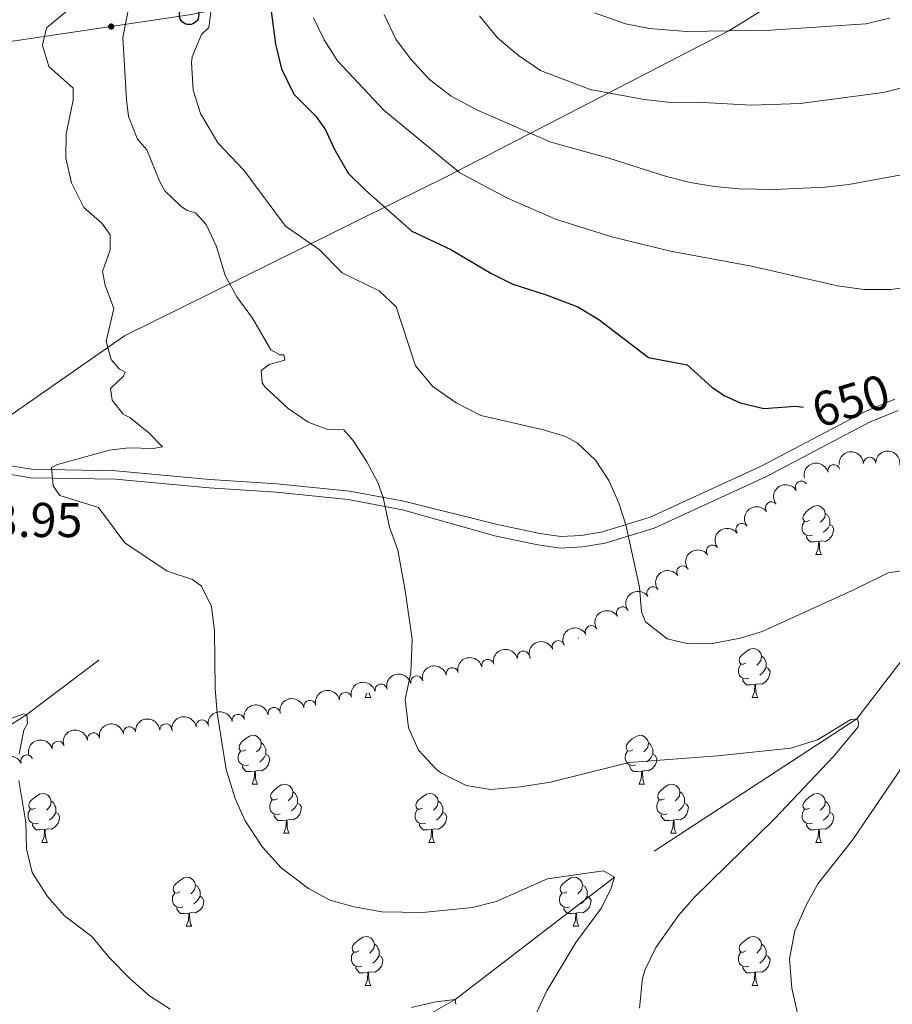
# Model space of a CAD drawing. Units: metres. Extents: x 644292 to 648809, y 725124 to 728188.
# Drawn here: x 646258 to 646437, y 727448 to 727650 of the extents above; entities that cross this region are included whole.
import ezdxf
from ezdxf.enums import TextEntityAlignment as Align

# ---------------------------------------------------------------- set-up
doc = ezdxf.new("R2010")
doc.units = ezdxf.units.M
doc.header["$MEASUREMENT"] = 0
doc.linetypes.add('DGN Style 3', pattern=[69.40065351926606, 49.57189537090432, -19.82875814836173])
for name, color, linetype, lineweight in [('Carátula', 7, 'Continuous', 5), ('Elementos auxiliares', 7, 'Continuous', 5), ('Entidades rústicas y varios', 7, 'Continuous', 5), ('Hidrografía', 7, 'Continuous', 5), ('Líneas de conducción', 7, 'Continuous', 5), ('Otros límites administrativos', 7, 'Continuous', 5), ('Relieve y altimetría', 7, 'Continuous', 5), ('Textos de rotulación', 7, 'Continuous', 5), ('Viales y ferrocarril', 7, 'Continuous', 5)]:
    doc.layers.add(name, color=color, linetype=linetype, lineweight=lineweight)
doc.styles.add('Style-arial', font='arial.shx', dxfattribs={"bigfont": 'arialbig.shx'})
doc.styles.add('Style-Helvetica-Narrow-Oblique', font='txt')

# ---------------------------------------------------------------- blocks, each defined once
blk = doc.blocks.new('5PTT')
at = {"layer": 'Líneas de conducción', "color": 250, "linetype": 'Continuous', "lineweight": 25}
blk.add_circle((0.0002382681705057621, 0.0004306400660425425), 1.995000006667076, dxfattribs=at)

msp = doc.modelspace()

# ---------------------------------------------------------------- hatches: boundary and pattern name
at = {"layer": 'Líneas de conducción', "linetype": 'Continuous', "lineweight": 5, "extrusion": (0, 0, -1)}
h = msp.add_hatch(color=250, dxfattribs=at)
edge = h.paths.add_edge_path()
edge.add_arc((-646276.5291950519, 727648.3236939872), 0.6403124239601227, 187.6645493469267, 547.6645493469268)

# ---------------------------------------------------------------- linework, layer by layer
at = {"layer": 'Carátula', "color": 7, "linetype": 'Continuous', "lineweight": 5}
msp.add_3dface([(644355.25, 725123.8), (648809.25, 725218.3600000001), (648746.2, 728187.71), (644292.21, 728093.1499999999)], dxfattribs=at)
at = {"layer": 'Elementos auxiliares', "color": 250, "linetype": 'Continuous', "lineweight": 5}
msp.add_3dface([(645224.02, 725536.1699999999), (645175.5, 727849.46), (648589.0800000001, 727922), (648638.73, 725608.6699999999)], dxfattribs=at)
at = {"layer": 'Entidades rústicas y varios', "color": 92, "linetype": 'Continuous', "lineweight": 5}
for p, q in [((646420.98, 727540.1300000001), (646422.1100000001, 727540.1300000001)), ((646372.22, 727522.98), (646372.3600000001, 727522.98)), ((646372.3300000001, 727523.03), (646372.3600000001, 727522.98)), ((646328.6000000001, 727510.8400000001), (646328.9199999999, 727511.7)), ((646328.6000000001, 727510.8400000001), (646329.72, 727510.8400000001)), ((646407.9199999999, 727510.8400000001), (646409.05, 727510.8400000001)), ((646305.4099999999, 727493.0800000001), (646306.53, 727493.0800000001)), ((646384.73, 727493.0800000001), (646385.8600000001, 727493.0800000001)), ((646311.8800000001, 727483.04), (646313.01, 727483.04)), ((646391.21, 727483.04), (646392.3300000001, 727483.04)), ((646262.3300000001, 727481.1400000001), (646263.45, 727481.1400000001)), ((646341.6499999999, 727481.1400000001), (646342.78, 727481.1400000001)), ((646420.98, 727481.1400000001), (646422.1100000001, 727481.1400000001)), ((646291.9099999999, 727463.98), (646293.03, 727463.98)), ((646371.23, 727463.98), (646372.3600000001, 727463.98)), ((646328.6000000001, 727451.8400000001), (646329.72, 727451.8400000001)), ((646407.9199999999, 727451.8400000001), (646409.05, 727451.8400000001))]:
    msp.add_line(p, q, dxfattribs=at)
at = {"layer": 'Entidades rústicas y varios', "color": 92, "linetype": 'Continuous', "lineweight": 5, "flags": 128}
for points in [[(646419.6799999999, 727547.19), (646419.1499999999, 727546.9199999999), (646418.6200000001, 727546.98), (646418.3600000001, 727547.3500000001), (646418.3, 727547.77), (646418.46, 727548.29), (646418.94, 727548.8900000001), (646419.5800000001, 727549.4199999999), (646420.48, 727550), (646421.22, 727550.1599999999), (646421.6499999999, 727550.1100000001), (646422.1799999999, 727549.79), (646422.71, 727549.21), (646422.8700000001, 727548.5700000001), (646422.76, 727547.72), (646422.3300000001, 727547.19), (646421.9099999999, 727546.76)], [(646422.8700000001, 727548.5700000001), (646423.3400000001, 727548.25), (646423.6599999999, 727547.6100000001), (646423.8200000001, 727547.29), (646423.8200000001, 727546.71), (646423.8200000001, 727546.29), (646423.45, 727545.6000000001), (646423.03, 727545.1200000001), (646422.55, 727544.7)], [(646420.27, 727544.1100000001), (646419.8400000001, 727543.95), (646419.26, 727544.01), (646418.78, 727544.22), (646418.3600000001, 727544.6400000001), (646418.1399999999, 727545.23), (646418.1399999999, 727545.6499999999), (646418.2, 727546.23), (646418.6200000001, 727546.9199999999)], [(646423.8200000001, 727546.29), (646424.27, 727546.04), (646424.6200000001, 727545.4199999999), (646424.51, 727544.7), (646424.3, 727544.06), (646423.71, 727543.3200000001), (646422.9199999999, 727542.8400000001), (646422.0700000001, 727542.94), (646421.6399999999, 727542.81)], [(646421.53, 727542.81), (646420.6399999999, 727542.73), (646419.79, 727542.73), (646419.3700000001, 727543.1599999999), (646419.05, 727543.6300000001), (646419.05, 727543.95)], [(646420.98, 727540.1300000001), (646421.4199999999, 727541.29), (646421.53, 727542.81), (646421.6399999999, 727542.81), (646421.6699999999, 727542.23), (646421.71, 727541.54), (646421.78, 727540.9299999999), (646421.8899999999, 727540.53), (646422.1100000001, 727540.1300000001)], [(646406.6200000001, 727517.8999999999), (646406.0900000001, 727517.6400000001), (646405.56, 727517.7), (646405.3, 727518.06), (646405.24, 727518.49), (646405.3999999999, 727519.01), (646405.8800000001, 727519.6000000001), (646406.52, 727520.1400000001), (646407.4199999999, 727520.72), (646408.1599999999, 727520.8800000001), (646408.5900000001, 727520.8200000001), (646409.1200000001, 727520.51), (646409.6499999999, 727519.9199999999), (646409.81, 727519.28), (646409.7, 727518.44), (646409.27, 727517.8999999999), (646408.8500000001, 727517.48)], [(646409.81, 727519.28), (646410.28, 727518.97), (646410.6000000001, 727518.3300000001), (646410.76, 727518.01), (646410.76, 727517.4299999999), (646410.76, 727517), (646410.3899999999, 727516.3200000001), (646409.97, 727515.8400000001), (646409.49, 727515.4199999999)], [(646407.21, 727514.8200000001), (646406.78, 727514.6599999999), (646406.2, 727514.72), (646405.72, 727514.94), (646405.3, 727515.3600000001), (646405.0800000001, 727515.94), (646405.0800000001, 727516.3600000001), (646405.1399999999, 727516.95), (646405.56, 727517.6400000001)], [(646410.76, 727517), (646411.21, 727516.76), (646411.56, 727516.1400000001), (646411.45, 727515.4199999999), (646411.24, 727514.78), (646410.6499999999, 727514.04), (646409.8600000001, 727513.56), (646409.01, 727513.6599999999), (646408.5800000001, 727513.53)], [(646408.47, 727513.53), (646407.5800000001, 727513.44), (646406.73, 727513.44), (646406.31, 727513.8800000001), (646405.99, 727514.3500000001), (646405.99, 727514.6599999999)], [(646407.9199999999, 727510.8400000001), (646408.3600000001, 727512), (646408.47, 727513.53), (646408.5800000001, 727513.53), (646408.6100000001, 727512.94), (646408.6499999999, 727512.26), (646408.72, 727511.6400000001), (646408.8300000001, 727511.24), (646409.05, 727510.8400000001)], [(646329.3700000001, 727511.8), (646329.3899999999, 727511.6400000001), (646329.51, 727511.24), (646329.72, 727510.8400000001)], [(646304.1100000001, 727500.1400000001), (646303.5800000001, 727499.8700000001), (646303.05, 727499.9299999999), (646302.78, 727500.3), (646302.73, 727500.72), (646302.8899999999, 727501.24), (646303.3700000001, 727501.8400000001), (646304, 727502.3700000001), (646304.8999999999, 727502.95), (646305.6499999999, 727503.1100000001), (646306.0700000001, 727503.06), (646306.6000000001, 727502.74), (646307.1300000001, 727502.1599999999), (646307.29, 727501.52), (646307.1799999999, 727500.6699999999), (646306.76, 727500.1400000001), (646306.3400000001, 727499.71)], [(646383.4299999999, 727500.1400000001), (646382.9099999999, 727499.8700000001), (646382.3700000001, 727499.9299999999), (646382.1100000001, 727500.3), (646382.05, 727500.72), (646382.21, 727501.24), (646382.69, 727501.8400000001), (646383.3300000001, 727502.3700000001), (646384.23, 727502.95), (646384.97, 727503.1100000001), (646385.3999999999, 727503.06), (646385.9299999999, 727502.74), (646386.46, 727502.1599999999), (646386.6200000001, 727501.52), (646386.51, 727500.6699999999), (646386.0900000001, 727500.1400000001), (646385.6699999999, 727499.71)], [(646304.69, 727497.06), (646304.27, 727496.8999999999), (646303.6799999999, 727496.96), (646303.21, 727497.1699999999), (646302.78, 727497.5900000001), (646302.5700000001, 727498.1799999999), (646302.5700000001, 727498.6000000001), (646302.6200000001, 727499.1799999999), (646303.05, 727499.8700000001)], [(646307.29, 727501.52), (646307.77, 727501.2), (646308.0800000001, 727500.56), (646308.24, 727500.24), (646308.24, 727499.6599999999), (646308.24, 727499.24), (646307.8700000001, 727498.55), (646307.45, 727498.0700000001), (646306.97, 727497.6499999999)], [(646384.02, 727497.06), (646383.5900000001, 727496.8999999999), (646383.01, 727496.96), (646382.53, 727497.1699999999), (646382.1100000001, 727497.5900000001), (646381.8899999999, 727498.1799999999), (646381.8899999999, 727498.6000000001), (646381.95, 727499.1799999999), (646382.3700000001, 727499.8700000001)], [(646386.6200000001, 727501.52), (646387.0900000001, 727501.2), (646387.4099999999, 727500.56), (646387.5700000001, 727500.24), (646387.5700000001, 727499.6599999999), (646387.5700000001, 727499.24), (646387.2, 727498.55), (646386.78, 727498.0700000001), (646386.3, 727497.6499999999)], [(646308.24, 727499.24), (646308.7, 727498.99), (646309.04, 727498.3700000001), (646308.9299999999, 727497.6499999999), (646308.72, 727497.01), (646308.1399999999, 727496.27), (646307.3400000001, 727495.79), (646306.49, 727495.8900000001), (646306.06, 727495.76)], [(646387.5700000001, 727499.24), (646388.03, 727498.99), (646388.3700000001, 727498.3700000001), (646388.26, 727497.6499999999), (646388.05, 727497.01), (646387.47, 727496.27), (646386.6699999999, 727495.79), (646385.8200000001, 727495.8900000001), (646385.3899999999, 727495.76)], [(646305.95, 727495.76), (646305.06, 727495.6799999999), (646304.22, 727495.6799999999), (646303.79, 727496.1100000001), (646303.47, 727496.5800000001), (646303.47, 727496.8999999999)], [(646385.28, 727495.76), (646384.3899999999, 727495.6799999999), (646383.55, 727495.6799999999), (646383.1200000001, 727496.1100000001), (646382.8, 727496.5800000001), (646382.8, 727496.8999999999)], [(646305.4099999999, 727493.0800000001), (646305.8400000001, 727494.24), (646305.95, 727495.76), (646306.06, 727495.76), (646306.1000000001, 727495.1799999999), (646306.1300000001, 727494.49), (646306.2, 727493.8800000001), (646306.3200000001, 727493.48), (646306.53, 727493.0800000001)], [(646384.73, 727493.0800000001), (646385.1699999999, 727494.24), (646385.28, 727495.76), (646385.3899999999, 727495.76), (646385.4299999999, 727495.1799999999), (646385.46, 727494.49), (646385.53, 727493.8800000001), (646385.6499999999, 727493.48), (646385.8600000001, 727493.0800000001)], [(646310.5800000001, 727490.1000000001), (646310.05, 727489.8400000001), (646309.52, 727489.8900000001), (646309.26, 727490.26), (646309.2, 727490.69), (646309.3600000001, 727491.21), (646309.8400000001, 727491.8), (646310.48, 727492.3300000001), (646311.3800000001, 727492.9199999999), (646312.1200000001, 727493.0800000001), (646312.55, 727493.02), (646313.0800000001, 727492.71), (646313.6100000001, 727492.1200000001), (646313.77, 727491.48), (646313.6599999999, 727490.6300000001), (646313.23, 727490.1000000001), (646312.81, 727489.6799999999)], [(646389.9099999999, 727490.1000000001), (646389.3800000001, 727489.8400000001), (646388.8500000001, 727489.8900000001), (646388.5900000001, 727490.26), (646388.53, 727490.69), (646388.69, 727491.21), (646389.1699999999, 727491.8), (646389.81, 727492.3300000001), (646390.71, 727492.9199999999), (646391.45, 727493.0800000001), (646391.8700000001, 727493.02), (646392.4099999999, 727492.71), (646392.9299999999, 727492.1200000001), (646393.0900000001, 727491.48), (646392.99, 727490.6300000001), (646392.56, 727490.1000000001), (646392.1399999999, 727489.6799999999)], [(646261.03, 727488.2), (646260.5, 727487.9299999999), (646259.97, 727487.99), (646259.7, 727488.3600000001), (646259.6499999999, 727488.78), (646259.81, 727489.3), (646260.29, 727489.8999999999), (646260.9199999999, 727490.4299999999), (646261.8200000001, 727491.01), (646262.5700000001, 727491.1699999999), (646262.99, 727491.1200000001), (646263.52, 727490.8), (646264.05, 727490.22), (646264.21, 727489.5800000001), (646264.1000000001, 727488.73), (646263.6799999999, 727488.2), (646263.26, 727487.77)], [(646311.1699999999, 727487.02), (646310.74, 727486.8600000001), (646310.1599999999, 727486.9199999999), (646309.6799999999, 727487.1300000001), (646309.26, 727487.56), (646309.04, 727488.1400000001), (646309.04, 727488.56), (646309.1000000001, 727489.1499999999), (646309.52, 727489.8400000001)], [(646313.77, 727491.48), (646314.24, 727491.1699999999), (646314.56, 727490.53), (646314.72, 727490.21), (646314.72, 727489.6300000001), (646314.72, 727489.2), (646314.3500000001, 727488.51), (646313.9299999999, 727488.03), (646313.45, 727487.6100000001)], [(646340.3500000001, 727488.2), (646339.8300000001, 727487.9299999999), (646339.29, 727487.99), (646339.03, 727488.3600000001), (646338.97, 727488.78), (646339.1300000001, 727489.3), (646339.6100000001, 727489.8999999999), (646340.25, 727490.4299999999), (646341.1499999999, 727491.01), (646341.8899999999, 727491.1699999999), (646342.3200000001, 727491.1200000001), (646342.8500000001, 727490.8), (646343.3800000001, 727490.22), (646343.54, 727489.5800000001), (646343.4299999999, 727488.73), (646343.01, 727488.2), (646342.5900000001, 727487.77)], [(646390.49, 727487.02), (646390.0700000001, 727486.8600000001), (646389.49, 727486.9199999999), (646389.01, 727487.1300000001), (646388.5900000001, 727487.56), (646388.3700000001, 727488.1400000001), (646388.3700000001, 727488.56), (646388.4299999999, 727489.1499999999), (646388.8500000001, 727489.8400000001)], [(646393.0900000001, 727491.48), (646393.5700000001, 727491.1699999999), (646393.8899999999, 727490.53), (646394.05, 727490.21), (646394.05, 727489.6300000001), (646394.05, 727489.2), (646393.6699999999, 727488.51), (646393.25, 727488.03), (646392.77, 727487.6100000001)], [(646419.6799999999, 727488.2), (646419.1499999999, 727487.9299999999), (646418.6200000001, 727487.99), (646418.3600000001, 727488.3600000001), (646418.3, 727488.78), (646418.46, 727489.3), (646418.94, 727489.8999999999), (646419.5800000001, 727490.4299999999), (646420.48, 727491.01), (646421.22, 727491.1699999999), (646421.6499999999, 727491.1200000001), (646422.1799999999, 727490.8), (646422.71, 727490.22), (646422.8700000001, 727489.5800000001), (646422.76, 727488.73), (646422.3300000001, 727488.2), (646421.9099999999, 727487.77)], [(646261.6100000001, 727485.1200000001), (646261.19, 727484.96), (646260.6000000001, 727485.02), (646260.1300000001, 727485.23), (646259.7, 727485.6499999999), (646259.49, 727486.24), (646259.49, 727486.6599999999), (646259.54, 727487.24), (646259.97, 727487.9299999999)], [(646264.21, 727489.5800000001), (646264.69, 727489.26), (646265, 727488.6200000001), (646265.1599999999, 727488.3), (646265.1599999999, 727487.72), (646265.1599999999, 727487.3), (646264.79, 727486.6100000001), (646264.3700000001, 727486.1300000001), (646263.8899999999, 727485.71)], [(646314.72, 727489.2), (646315.1699999999, 727488.95), (646315.52, 727488.3400000001), (646315.4099999999, 727487.6100000001), (646315.2, 727486.97), (646314.6100000001, 727486.23), (646313.8200000001, 727485.75), (646312.97, 727485.8600000001), (646312.54, 727485.73)], [(646340.94, 727485.1200000001), (646340.51, 727484.96), (646339.9299999999, 727485.02), (646339.45, 727485.23), (646339.03, 727485.6499999999), (646338.81, 727486.24), (646338.81, 727486.6599999999), (646338.8700000001, 727487.24), (646339.29, 727487.9299999999)], [(646343.54, 727489.5800000001), (646344.01, 727489.26), (646344.3300000001, 727488.6200000001), (646344.49, 727488.3), (646344.49, 727487.72), (646344.49, 727487.3), (646344.1200000001, 727486.6100000001), (646343.7, 727486.1300000001), (646343.22, 727485.71)], [(646394.05, 727489.2), (646394.5, 727488.95), (646394.8500000001, 727488.3400000001), (646394.73, 727487.6100000001), (646394.53, 727486.97), (646393.94, 727486.23), (646393.1499999999, 727485.75), (646392.29, 727485.8600000001), (646391.8700000001, 727485.73)], [(646420.27, 727485.1200000001), (646419.8400000001, 727484.96), (646419.26, 727485.02), (646418.78, 727485.23), (646418.3600000001, 727485.6499999999), (646418.1399999999, 727486.24), (646418.1399999999, 727486.6599999999), (646418.2, 727487.24), (646418.6200000001, 727487.9299999999)], [(646422.8700000001, 727489.5800000001), (646423.3400000001, 727489.26), (646423.6599999999, 727488.6200000001), (646423.8200000001, 727488.3), (646423.8200000001, 727487.72), (646423.8200000001, 727487.3), (646423.45, 727486.6100000001), (646423.03, 727486.1300000001), (646422.55, 727485.71)], [(646265.1599999999, 727487.3), (646265.6200000001, 727487.05), (646265.96, 727486.4299999999), (646265.8500000001, 727485.71), (646265.6399999999, 727485.0700000001), (646265.06, 727484.3300000001), (646264.26, 727483.8500000001), (646263.4099999999, 727483.95), (646262.98, 727483.8200000001)], [(646312.4299999999, 727485.73), (646311.54, 727485.6400000001), (646310.69, 727485.6400000001), (646310.27, 727486.0700000001), (646309.95, 727486.55), (646309.95, 727486.8600000001)], [(646344.49, 727487.3), (646344.95, 727487.05), (646345.29, 727486.4299999999), (646345.1799999999, 727485.71), (646344.97, 727485.0700000001), (646344.3899999999, 727484.3300000001), (646343.5900000001, 727483.8500000001), (646342.74, 727483.95), (646342.31, 727483.8200000001)], [(646391.75, 727485.73), (646390.8700000001, 727485.6400000001), (646390.02, 727485.6400000001), (646389.5900000001, 727486.0700000001), (646389.27, 727486.55), (646389.27, 727486.8600000001)], [(646423.8200000001, 727487.3), (646424.27, 727487.05), (646424.6200000001, 727486.4299999999), (646424.51, 727485.71), (646424.3, 727485.0700000001), (646423.71, 727484.3300000001), (646422.9199999999, 727483.8500000001), (646422.0700000001, 727483.95), (646421.6399999999, 727483.8200000001)], [(646262.8700000001, 727483.8200000001), (646261.98, 727483.74), (646261.1399999999, 727483.74), (646260.71, 727484.1699999999), (646260.3899999999, 727484.6400000001), (646260.3899999999, 727484.96)], [(646262.3300000001, 727481.1400000001), (646262.76, 727482.3), (646262.8700000001, 727483.8200000001), (646262.98, 727483.8200000001), (646263.02, 727483.24), (646263.05, 727482.55), (646263.1200000001, 727481.94), (646263.24, 727481.54), (646263.45, 727481.1400000001)], [(646311.8800000001, 727483.04), (646312.3200000001, 727484.2), (646312.4299999999, 727485.73), (646312.54, 727485.73), (646312.5700000001, 727485.1400000001), (646312.6100000001, 727484.46), (646312.6799999999, 727483.8400000001), (646312.79, 727483.44), (646313.01, 727483.04)], [(646342.2, 727483.8200000001), (646341.31, 727483.74), (646340.47, 727483.74), (646340.04, 727484.1699999999), (646339.72, 727484.6400000001), (646339.72, 727484.96)], [(646341.6499999999, 727481.1400000001), (646342.0900000001, 727482.3), (646342.2, 727483.8200000001), (646342.31, 727483.8200000001), (646342.3500000001, 727483.24), (646342.3800000001, 727482.55), (646342.45, 727481.94), (646342.5700000001, 727481.54), (646342.78, 727481.1400000001)], [(646391.21, 727483.04), (646391.6499999999, 727484.2), (646391.75, 727485.73), (646391.8700000001, 727485.73), (646391.8999999999, 727485.1400000001), (646391.9299999999, 727484.46), (646392.01, 727483.8400000001), (646392.1200000001, 727483.44), (646392.3300000001, 727483.04)], [(646421.53, 727483.8200000001), (646420.6399999999, 727483.74), (646419.79, 727483.74), (646419.3700000001, 727484.1699999999), (646419.05, 727484.6400000001), (646419.05, 727484.96)], [(646420.98, 727481.1400000001), (646421.4199999999, 727482.3), (646421.53, 727483.8200000001), (646421.6399999999, 727483.8200000001), (646421.6699999999, 727483.24), (646421.71, 727482.55), (646421.78, 727481.94), (646421.8899999999, 727481.54), (646422.1100000001, 727481.1400000001)], [(646290.6100000001, 727471.04), (646290.0700000001, 727470.78), (646289.55, 727470.8300000001), (646289.28, 727471.2), (646289.23, 727471.6300000001), (646289.3899999999, 727472.1499999999), (646289.8700000001, 727472.74), (646290.5, 727473.27), (646291.3999999999, 727473.8600000001), (646292.1499999999, 727474.02), (646292.5700000001, 727473.96), (646293.1000000001, 727473.6499999999), (646293.6300000001, 727473.06), (646293.79, 727472.4199999999), (646293.6799999999, 727471.5700000001), (646293.25, 727471.04), (646292.8300000001, 727470.6200000001)], [(646369.9299999999, 727471.04), (646369.3999999999, 727470.78), (646368.8700000001, 727470.8300000001), (646368.6100000001, 727471.2), (646368.55, 727471.6300000001), (646368.71, 727472.1499999999), (646369.19, 727472.74), (646369.8300000001, 727473.27), (646370.73, 727473.8700000001), (646371.47, 727474.03), (646371.8999999999, 727473.97), (646372.4299999999, 727473.6499999999), (646372.96, 727473.06), (646373.1200000001, 727472.4199999999), (646373.01, 727471.5700000001), (646372.5800000001, 727471.04), (646372.1599999999, 727470.6200000001)], [(646293.79, 727472.4199999999), (646294.27, 727472.1100000001), (646294.5800000001, 727471.47), (646294.74, 727471.1499999999), (646294.74, 727470.5700000001), (646294.74, 727470.1400000001), (646294.3700000001, 727469.45), (646293.95, 727468.97), (646293.47, 727468.55)], [(646373.1200000001, 727472.4199999999), (646373.5900000001, 727472.1100000001), (646373.9099999999, 727471.47), (646374.0700000001, 727471.1499999999), (646374.0700000001, 727470.5700000001), (646374.0700000001, 727470.1400000001), (646373.7, 727469.45), (646373.28, 727468.97), (646372.8, 727468.55)], [(646291.19, 727467.96), (646290.77, 727467.8), (646290.1799999999, 727467.8600000001), (646289.71, 727468.0700000001), (646289.28, 727468.5), (646289.0700000001, 727469.0800000001), (646289.0700000001, 727469.5), (646289.1200000001, 727470.0900000001), (646289.55, 727470.78)], [(646294.74, 727470.1400000001), (646295.19, 727469.8900000001), (646295.54, 727469.28), (646295.4299999999, 727468.55), (646295.22, 727467.9099999999), (646294.6300000001, 727467.1699999999), (646293.8400000001, 727466.69), (646292.99, 727466.8), (646292.56, 727466.6699999999)], [(646370.52, 727467.96), (646370.0900000001, 727467.8), (646369.51, 727467.8600000001), (646369.03, 727468.0700000001), (646368.6100000001, 727468.5), (646368.3899999999, 727469.0800000001), (646368.3899999999, 727469.5), (646368.45, 727470.0900000001), (646368.8700000001, 727470.78)], [(646374.0700000001, 727470.1400000001), (646374.52, 727469.8900000001), (646374.8700000001, 727469.28), (646374.76, 727468.55), (646374.55, 727467.9099999999), (646373.96, 727467.1699999999), (646373.1699999999, 727466.69), (646372.3200000001, 727466.8), (646371.8899999999, 727466.6699999999)], [(646292.45, 727466.6699999999), (646291.56, 727466.5800000001), (646290.71, 727466.5800000001), (646290.29, 727467.01), (646289.97, 727467.49), (646289.97, 727467.8)], [(646371.78, 727466.6699999999), (646370.8899999999, 727466.5800000001), (646370.04, 727466.5800000001), (646369.6200000001, 727467.01), (646369.3, 727467.49), (646369.3, 727467.8)], [(646291.9099999999, 727463.98), (646292.3400000001, 727465.1400000001), (646292.45, 727466.6699999999), (646292.56, 727466.6699999999), (646292.5900000001, 727466.0800000001), (646292.6300000001, 727465.3999999999), (646292.7, 727464.78), (646292.81, 727464.3800000001), (646293.03, 727463.98)], [(646371.23, 727463.98), (646371.6699999999, 727465.1400000001), (646371.78, 727466.6699999999), (646371.8899999999, 727466.6699999999), (646371.9199999999, 727466.0800000001), (646371.96, 727465.3999999999), (646372.03, 727464.78), (646372.1399999999, 727464.3800000001), (646372.3600000001, 727463.98)], [(646327.3, 727458.8999999999), (646326.77, 727458.6400000001), (646326.24, 727458.69), (646325.97, 727459.06), (646325.9199999999, 727459.49), (646326.0800000001, 727460.01), (646326.56, 727460.6000000001), (646327.19, 727461.1300000001), (646328.0900000001, 727461.72), (646328.8400000001, 727461.8800000001), (646329.26, 727461.8200000001), (646329.79, 727461.51), (646330.3200000001, 727460.9199999999), (646330.48, 727460.28), (646330.3700000001, 727459.4299999999), (646329.95, 727458.8999999999), (646329.53, 727458.48)], [(646406.6200000001, 727458.8999999999), (646406.0900000001, 727458.6400000001), (646405.56, 727458.69), (646405.3, 727459.06), (646405.24, 727459.49), (646405.3999999999, 727460.01), (646405.8800000001, 727460.6000000001), (646406.52, 727461.1300000001), (646407.4199999999, 727461.72), (646408.1599999999, 727461.8800000001), (646408.5900000001, 727461.8200000001), (646409.1200000001, 727461.51), (646409.6499999999, 727460.9199999999), (646409.81, 727460.28), (646409.7, 727459.4299999999), (646409.27, 727458.8999999999), (646408.8500000001, 727458.48)], [(646330.48, 727460.28), (646330.96, 727459.97), (646331.27, 727459.3300000001), (646331.4299999999, 727459.01), (646331.4299999999, 727458.4299999999), (646331.4299999999, 727458), (646331.06, 727457.31), (646330.6399999999, 727456.8300000001), (646330.1599999999, 727456.4099999999)], [(646409.81, 727460.28), (646410.28, 727459.97), (646410.6000000001, 727459.3300000001), (646410.76, 727459.01), (646410.76, 727458.4299999999), (646410.76, 727458), (646410.3899999999, 727457.31), (646409.97, 727456.8300000001), (646409.49, 727456.4099999999)], [(646327.8800000001, 727455.8200000001), (646327.46, 727455.6599999999), (646326.8700000001, 727455.72), (646326.3999999999, 727455.9299999999), (646325.97, 727456.3600000001), (646325.76, 727456.94), (646325.76, 727457.3600000001), (646325.81, 727457.95), (646326.24, 727458.6400000001)], [(646331.4299999999, 727458), (646331.8899999999, 727457.75), (646332.23, 727457.1400000001), (646332.1200000001, 727456.4099999999), (646331.9099999999, 727455.77), (646331.3300000001, 727455.03), (646330.53, 727454.55), (646329.6799999999, 727454.6599999999), (646329.25, 727454.53)], [(646407.21, 727455.8200000001), (646406.78, 727455.6599999999), (646406.2, 727455.72), (646405.72, 727455.9299999999), (646405.3, 727456.3600000001), (646405.0800000001, 727456.94), (646405.0800000001, 727457.3600000001), (646405.1399999999, 727457.95), (646405.56, 727458.6400000001)], [(646410.76, 727458), (646411.21, 727457.75), (646411.56, 727457.1400000001), (646411.45, 727456.4099999999), (646411.24, 727455.77), (646410.6499999999, 727455.03), (646409.8600000001, 727454.55), (646409.01, 727454.6599999999), (646408.5800000001, 727454.53)], [(646329.1399999999, 727454.53), (646328.25, 727454.44), (646327.4099999999, 727454.44), (646326.98, 727454.8700000001), (646326.6599999999, 727455.3500000001), (646326.6599999999, 727455.6599999999)], [(646408.47, 727454.53), (646407.5800000001, 727454.44), (646406.73, 727454.44), (646406.31, 727454.8700000001), (646405.99, 727455.3500000001), (646405.99, 727455.6599999999)], [(646328.6000000001, 727451.8400000001), (646329.03, 727453), (646329.1399999999, 727454.53), (646329.25, 727454.53), (646329.29, 727453.94), (646329.3200000001, 727453.26), (646329.3899999999, 727452.6400000001), (646329.51, 727452.24), (646329.72, 727451.8400000001)], [(646407.9199999999, 727451.8400000001), (646408.3600000001, 727453), (646408.47, 727454.53), (646408.5800000001, 727454.53), (646408.6100000001, 727453.94), (646408.6499999999, 727453.26), (646408.72, 727452.6400000001), (646408.8300000001, 727452.24), (646409.05, 727451.8400000001)]]:
    msp.add_lwpolyline(points, dxfattribs=at)
at = {"layer": 'Entidades rústicas y varios', "color": 92, "linetype": 'Continuous', "lineweight": 5, "extrusion": (-0.1537952705765162, -0.1655842883980675, 0.974129795347623)}
msp.add_arc((-21490.9732868509, 947985.9231533917, -219254.161509643), 2.516055640060341, 45.36446333574666, 225.9090503451193, dxfattribs=at)
at = {"layer": 'Entidades rústicas y varios', "color": 92, "linetype": 'Continuous', "lineweight": 5, "extrusion": (-0.1759165781095632, -0.1418608450638166, 0.9741297953476229)}
msp.add_arc((-160564.0181035012, 935231.0275540827, -216295.0372854801), 2.516055640060342, 45.36446333574663, 225.9090503451193, dxfattribs=at)
at = {"layer": 'Entidades rústicas y varios', "color": 92, "linetype": 'Continuous', "lineweight": 5, "extrusion": (-0.1145824399956339, -0.1947870792959461, 0.9741297953476229)}
msp.add_arc((188280.1016520868, 930300.6851663901, -215151.3665716402), 2.516055640060342, 45.36446333574663, 225.9090503451192, dxfattribs=at)
at = {"layer": 'Entidades rústicas y varios', "color": 92, "linetype": 'Continuous', "lineweight": 5}
for centre, radius, start, end in [((646424.6612299017, 727557.3055033071, 653.0154795306772), 1.250091938746998, 14.88712190428116, 194.1006763232766), ((646431.9751615713, 727558.8252033959, 653.0343823816306), 1.250091938746999, 2.467017626653838, 181.6805720456492), ((646417.9853468898, 727553.9411737509, 652.6659899286309), 1.250091938746999, 32.02894282508871, 211.2424972440841), ((646411.8381533264, 727549.695299479, 652.1113084524609), 1.250091938746999, 37.22436444779859, 216.437918866794), ((646405.8094087935, 727545.2735137993, 651.5179697989468), 1.250091938746999, 37.22436444779859, 216.437918866794), ((646399.7806642605, 727540.8517281194, 650.9246311454326), 1.250091938746999, 37.22436444779859, 216.437918866794), ((646393.6758323822, 727536.555133251, 650.2061420130244), 1.250091938746999, 35.91507385212806, 215.1286282711235), ((646387.5612696796, 727532.2817904097, 649.4311169085273), 1.250091938746999, 35.91507385212806, 215.1286282711235), ((646381.334363248, 727528.1807315215, 648.635713464874), 1.250091938746998, 32.88067606779421, 212.0942304867896), ((646374.9493253406, 727524.3399120686, 647.8034458033292), 1.250091938746998, 27.84147563778906, 207.0550300567845), ((646368.1599816498, 727521.2553539372, 647.0509130227094), 1.250091938746998, 23.06889841781385, 202.2824528368093), ((646361.0034155867, 727519.1138216052, 646.4399055459062), 1.250091938746999, 14.08451889937828, 193.2980733183737), ((646353.7158828066, 727517.4154980807, 645.9323987114343), 1.250091938746999, 14.08451889937828, 193.2980733183737), ((646346.4283500265, 727515.7171745563, 645.4248918769625), 1.250091938746999, 14.08451889937828, 193.2980733183737), ((646339.1397900777, 727514.0229121428, 644.9177321666948), 1.250091938746999, 13.89809912744655, 193.1116535464419), ((646331.8426136107, 727512.3473541522, 644.4775946510207), 1.250091938746999, 13.89809912744655, 193.1116535464419), ((646317.2482606769, 727508.9962381711, 643.5973196196725), 1.250091938746999, 13.89809912744655, 193.1116535464419), ((646324.5454371439, 727510.6717961617, 644.0374571353466), 1.250091938746999, 13.89809912744655, 193.1116535464419), ((646309.90604756, 727507.5618833925, 643.06482734871), 1.250091938746999, 11.7576283242134, 190.9711827432088), ((646295.1725120309, 727505.0024842594, 641.9169544622692), 1.250091938746998, 9.623486648520759, 188.8370410675162), ((646302.5599978163, 727506.1616833049, 642.4947458845822), 1.250091938746999, 11.7576283242134, 190.9711827432088), ((646280.2846026253, 727503.6182001014, 640.94), 1.250091938746999, 10.7037415982685, 189.9172960172639), ((646287.7396754792, 727504.211377044, 641.3821916474542), 1.250091938746998, 4.470862796072624, 183.684417215068), ((646265.6630835307, 727500.6460141377, 640.257001063295), 1.250091938746999, 16.04762624540255, 195.2611806643979), ((646272.8926570334, 727502.3496811362, 640.94), 1.250091938746999, 10.7037415982685, 189.9172960172639), ((646259.2359761752, 727497.8440239886, 637.6654878382268), 1.250091938746998, 24.54241385222071, 203.7559682712161)]:
    msp.add_arc(centre, radius, start, end, dxfattribs=at)
at = {"layer": 'Entidades rústicas y varios', "color": 92, "linetype": 'Continuous', "lineweight": 5, "extrusion": (-0.05208134126620977, -0.2199060610986219, 0.9741297953476231)}
msp.add_arc((461343.3868008276, 834918.2440875381, -193023.866639149), 2.516055640060342, 45.36446333574663, 225.9090503451193, dxfattribs=at)
at = {"layer": 'Entidades rústicas y varios', "color": 92, "linetype": 'Continuous', "lineweight": 5, "extrusion": (-0.03195421847160015, -0.2237187290726181, 0.9741297953476231)}
for centre in [(537041.2572889434, 790788.1174998085, -182786.6481036867), (537035.9143429806, 790782.8889011607, -182786.0442124553), (537030.5713970178, 790777.6603025127, -182785.440321224)]:
    msp.add_arc(centre, 2.516055640060342, 45.36446333574666, 225.9090503451193, dxfattribs=at)
at = {"layer": 'Entidades rústicas y varios', "color": 92, "linetype": 'Continuous', "lineweight": 5, "extrusion": (-0.03705772413376913, -0.2229301839097248, 0.9741297953476229)}
for centre in [(518339.7443913422, 802519.4326620236, -185510.1622722432), (518334.4133403323, 802514.1743460542, -185509.7379984063)]:
    msp.add_arc(centre, 2.516055640060343, 45.36446333574662, 225.9090503451192, dxfattribs=at)
at = {"layer": 'Entidades rústicas y varios', "color": 92, "linetype": 'Continuous', "lineweight": 5, "extrusion": (-0.04880668276328866, -0.220655952862464, 0.9741297953476231)}
msp.add_arc((474000.6447341461, 828112.3921180181, -191449.1081997577), 2.516055640060342, 45.36446333574664, 225.9090503451193, dxfattribs=at)
at = {"layer": 'Entidades rústicas y varios', "color": 92, "linetype": 'Continuous', "lineweight": 5, "extrusion": (-0.067999858988873, -0.2155160341911748, 0.974129795347623)}
msp.add_arc((397505.6837771666, 865464.5876885143, -200115.3321759619), 2.516055640060341, 45.36446333574665, 225.9090503451193, dxfattribs=at)
at = {"layer": 'Entidades rústicas y varios', "color": 92, "linetype": 'Continuous', "lineweight": 5, "extrusion": (-0.08569521635883384, -0.2091111467837401, 0.9741297953476231)}
msp.add_arc((322214.8580303945, 894676.3276688163, -206892.9626507979), 2.516055640060342, 45.36446333574665, 225.9090503451193, dxfattribs=at)
at = {"layer": 'Entidades rústicas y varios', "color": 92, "linetype": 'Continuous', "lineweight": 5, "extrusion": (-0.1172996989955021, -0.1931629426975134, 0.9741297953476229)}
for centre in [(174851.7636940089, 932713.1150140058, -215717.778555237), (174846.4162342059, 932707.9015084701, -215717.0900541946), (174841.0687744025, 932702.6880029342, -215716.4015531522)]:
    msp.add_arc(centre, 2.516055640060342, 45.36446333574663, 225.9090503451192, dxfattribs=at)
at = {"layer": 'Entidades rústicas y varios', "color": 92, "linetype": 'Continuous', "lineweight": 5, "extrusion": (-0.1179275594573791, -0.1927802700911703, 0.9741297953476229)}
for centre in [(171714.6728541987, 933241.4835756402, -215842.3696798086), (171720.0233617002, 933246.6847624208, -215843.1244814742), (171709.3223466973, 933236.2823888597, -215841.614878143), (171703.971839196, 933231.0812020793, -215840.8600764774)]:
    msp.add_arc(centre, 2.516055640060342, 45.36446333574665, 225.9090503451193, dxfattribs=at)
at = {"layer": 'Entidades rústicas y varios', "color": 92, "linetype": 'Continuous', "lineweight": 5, "extrusion": (-0.1250455377704049, -0.1882412157305313, 0.974129795347623)}
for centre in [(135797.516933912, 938816.8225697866, -217137.8331192971), (135802.8611728674, 938822.0471454312, -217138.4599520646)]:
    msp.add_arc(centre, 2.516055640060342, 45.36446333574664, 225.9090503451193, dxfattribs=at)
at = {"layer": 'Entidades rústicas y varios', "color": 92, "linetype": 'Continuous', "lineweight": 5, "extrusion": (-0.1479113080480328, -0.1708607233026894, 0.9741297953476229)}
msp.add_arc((12471.78765134205, 948003.4193112021, -219270.1820999354), 2.516055640060342, 45.36446333574664, 225.9090503451193, dxfattribs=at)
at = {"layer": 'Entidades rústicas y varios', "color": 92, "linetype": 'Continuous', "lineweight": 5, "extrusion": (-0.1319687535635069, -0.1834540539178478, 0.9741297953476229)}
msp.add_arc((99814.21545738244, 943086.7507858734, -218129.0107608786), 2.516055640060342, 45.36446333574663, 225.9090503451193, dxfattribs=at)
at = {"layer": 'Entidades rústicas y varios', "color": 92, "linetype": 'Continuous', "lineweight": 5, "extrusion": (-0.1284866597105166, -0.1859094405683372, 0.9741297953476231)}
for centre in [(118028.9934711065, 941071.3207271437, -217662.4522198797), (118034.3532158586, 941076.4312553157, -217663.6378159287)]:
    msp.add_arc(centre, 2.516055640060342, 45.36446333574663, 225.9090503451192, dxfattribs=at)
at = {"layer": 'Entidades rústicas y varios', "color": 92, "linetype": 'Continuous', "lineweight": 5, "extrusion": (-0.1106138682397909, -0.1970677902880844, 0.974129795347623)}
msp.add_arc((207469.5325033339, 926268.3858448876, -214229.0071165505), 2.516055640060341, 45.36446333574665, 225.9090503451193, dxfattribs=at)
at = {"layer": 'Entidades rústicas y varios', "color": 92, "linetype": 'Continuous', "lineweight": 5, "extrusion": (-0.08028961443288159, -0.2112456381329978, 0.9741297953476229)}
msp.add_arc((345628.4826800401, 886247.9618366502, -204947.2931208586), 2.516055640060342, 45.36446333574664, 225.9090503451193, dxfattribs=at)
at = {"layer": 'Hidrografía', "color": 142, "linetype": 'DGN Style 3', "lineweight": 15}
for points in [[(646526.1799999999, 727591.28, 655), (646488.6499999999, 727574.3300000001, 650), (646473.3200000001, 727562.02, 649.41), (646458.71, 727544.76, 645), (646429.3200000001, 727506.45, 640), (646379.6499999999, 727474.01, 635), (646347.01, 727448.95, 630), (646315.5, 727431.1200000001, 625), (646305.1100000001, 727418.02, 620), (646300.3899999999, 727395.31, 615), (646282.6399999999, 727345.1000000001, 610), (646264.1000000001, 727339.4199999999, 609.24)], [(646273.99, 727518.47, 632.1), (646259.26, 727507.3600000001, 630), (646251.98, 727502.71, 628.85), (646248.1100000001, 727500.0800000001, 627.9300000000001), (646245.8300000001, 727496.8600000001, 627.17), (646243.74, 727488.6699999999, 625), (646240.49, 727485.0700000001, 624.62), (646235.96, 727481.3200000001, 623.85), (646229.5900000001, 727477.3, 622.5500000000001), (646225.6000000001, 727473.8600000001, 621.94), (646222.6100000001, 727469.3400000001, 621.25), (646221.3200000001, 727465.28, 620.5600000000001), (646221.5, 727461.6699999999, 620.5600000000001), (646226.4199999999, 727448.51, 619.46), (646228.26, 727436.6499999999, 618.09), (646230.8800000001, 727419.21, 615), (646232.3899999999, 727397, 612.9300000000001), (646234.3800000001, 727372.52, 610), (646235.8, 727363.72, 609.16), (646238.8999999999, 727353.73, 608.24), (646242.9299999999, 727346.75, 607.32), (646244.2, 727343.8300000001, 606.86), (646244, 727341.28, 606.58)]]:
    msp.add_polyline3d(points, dxfattribs=at)
at = {"layer": 'Líneas de conducción', "color": 250, "linetype": 'Continuous', "lineweight": 5}
msp.add_polyline3d([(645728.3300000001, 727483.19, 557.1800000000001), (645762.4299999999, 727506.5, 572.95), (645798.3800000001, 727529.72, 585.0500000000001), (645881.1300000001, 727576.71, 595.24), (645928.1399999999, 727585.8900000001, 598.88), (645974.8999999999, 727595.81, 599.8100000000001), (646020.8899999999, 727603.46, 607.88), (646066.3700000001, 727612.5, 616.91), (646114.53, 727619.0800000001, 617.84), (646162.22, 727628.0900000001, 622.42), (646255.3999999999, 727645.1699999999, 632.04), (646292.49, 727650.71, 643.7), (646343.3500000001, 727660.5700000001, 663.88), (646386.8800000001, 727669.3900000001, 678.39), (646482.76, 727686.94, 680.47), (646530.27, 727695.47, 681.5500000000001), (646577.6699999999, 727703.5, 679.51)], dxfattribs=at)
at = {"layer": 'Otros límites administrativos', "color": 250, "linetype": 'Continuous', "lineweight": 5, "ltscale": 0.5}
msp.add_polyline3d([(645719.5800000001, 727533.55, 557.66), (645755.23, 727528.4299999999, 572.11), (645755.98, 727528.3200000001, 572.46), (645841.8500000001, 727515.1200000001, 596.7), (645851.2, 727513.69, 600.5), (645851.7, 727513.6100000001, 600.74), (645900.31, 727506.24, 621.09), (645948.96, 727498.8600000001, 640.84), (645990.8700000001, 727492.5, 650.28), (645991.06, 727492.47, 650.32), (646106.97, 727475.98, 660.66), (646119.05, 727474.26, 659.03), (646125.47, 727478.69, 655.01), (646213.2, 727539.1000000001, 636.28), (646240.4299999999, 727557.99, 634.1800000000001), (646244.19, 727560.6000000001, 633.95), (646279.26, 727584.9299999999, 635.69), (646345.47, 727617.69, 654.3000000000001), (646403.0900000001, 727647.48, 670.01), (646485.5800000001, 727698.6100000001, 685.51), (646504.6000000001, 727710.5900000001, 690.03), (646569.05, 727751.1599999999, 697.83), (646636.1399999999, 727791.74, 703.45)], dxfattribs=at)
at = {"layer": 'Relieve y altimetría', "color": 30, "linetype": 'Continuous', "lineweight": 5, "flags": 128}
for points, elevation in [([(646280.3700000001, 727653.4199999999), (646278.8899999999, 727646.1100000001), (646279.6399999999, 727633.3800000001), (646280.06, 727629.8999999999), (646281.94, 727625.27), (646283.8400000001, 727623.04), (646286.49, 727616.49), (646287.53, 727614.6400000001), (646290.8200000001, 727611.51), (646292.1200000001, 727610.6100000001), (646293.78, 727610.1499999999), (646295.96, 727607.79), (646298.0900000001, 727603.26), (646299.9199999999, 727597.3200000001), (646302.28, 727592.9099999999), (646305.52, 727588.5900000001), (646309.24, 727582.1000000001), (646311.0900000001, 727581.0800000001), (646311.8899999999, 727581.04), (646312.0900000001, 727580), (646308.9199999999, 727579.0900000001), (646307.28, 727577.8400000001), (646307.44, 727575.3300000001), (646308.01, 727574.48), (646312.79, 727570.0900000001), (646316.8899999999, 727567.23), (646320.7, 727565.8600000001), (646324.19, 727565.6699999999), (646326.06, 727563.56), (646328.8500000001, 727559.29), (646331.2, 727554.9099999999), (646332.27, 727551.8400000001), (646333.5800000001, 727545.77), (646335.27, 727541.02), (646336.8, 727532.8), (646338.1799999999, 727522.78), (646337.9199999999, 727515.9099999999), (646336.78, 727510.51), (646337.49, 727504.6400000001), (646339.52, 727500.0800000001), (646343.05, 727496.25), (646344.1200000001, 727495.4299999999), (646349.31, 727492.8200000001), (646354.27, 727492.02), (646360.4199999999, 727492.5700000001), (646366.5700000001, 727493.46), (646382.6699999999, 727497.51), (646400.78, 727498.8999999999), (646415.8200000001, 727500.48), (646421.3, 727502.1599999999), (646428.1000000001, 727506.31), (646429.3200000001, 727506.45), (646429.7, 727505.8400000001), (646429.5900000001, 727504.8600000001), (646424.54, 727498.78), (646412.49, 727485.97), (646396.0900000001, 727469.9099999999), (646392.8, 727466.1699999999), (646388.1699999999, 727459.6200000001), (646385.96, 727455.1200000001), (646385.45, 727453.3300000001), (646384.81, 727447.19)], 640), ([(646268.75, 727652.56), (646263.24, 727648.0700000001), (646262.44, 727644.5), (646263.73, 727640.1100000001), (646268.7, 727635.72), (646268.74, 727633.21), (646267.3200000001, 727626.3300000001), (646267.2, 727621.3300000001), (646268.3800000001, 727616.27), (646270.9299999999, 727611.28), (646274.5900000001, 727608.01), (646276.3400000001, 727605.6499999999), (646276.3300000001, 727602.5800000001), (646274.74, 727598.1499999999), (646275.28, 727595.3400000001), (646277.0700000001, 727590.53), (646275.47, 727583.8300000001), (646276.51, 727580.1100000001), (646278.1300000001, 727578.1799999999), (646279.4199999999, 727577.52), (646279.0700000001, 727576.6599999999), (646276.4099999999, 727574.1699999999), (646276.7, 727571.79), (646278.95, 727568.8800000001), (646280.3700000001, 727568.23), (646284.24, 727565.1000000001), (646287.01, 727562.21), (646285.1200000001, 727561.8700000001), (646280.1200000001, 727561.98), (646276.1799999999, 727561.55), (646265.55, 727558.5700000001), (646264.3, 727558), (646264.6100000001, 727554.21), (646265.98, 727552.21), (646273.9199999999, 727549.76), (646279.3, 727542.56), (646288.03, 727536.75), (646293.2, 727535), (646295.06, 727533.6799999999), (646297.0800000001, 727529.48), (646297.7, 727524.52), (646297.8400000001, 727512.6799999999), (646298.28, 727507.6699999999), (646300.1200000001, 727496.0900000001), (646301.9299999999, 727490.1200000001), (646304, 727485.5700000001), (646307.53, 727480.1599999999), (646311.3400000001, 727475.94), (646316.97, 727471.73), (646321.3600000001, 727469.3300000001), (646326.3, 727467.94), (646332.01, 727466.9299999999), (646340.3200000001, 727466.77), (646350.5900000001, 727467.79), (646355.4099999999, 727469.06), (646365.9299999999, 727473.6599999999), (646377.4199999999, 727475.3200000001), (646379.6499999999, 727474.01), (646378.95, 727471.6599999999), (646377.05, 727467.71)], 635), ([(646297.1499999999, 727652.94), (646296.55, 727648.1599999999), (646295.05, 727646.72), (646293.1000000001, 727642.1200000001), (646292.99, 727640.94), (646293.3300000001, 727635.31), (646294.8300000001, 727630.54), (646298.3999999999, 727624.49), (646303.69, 727618.9299999999), (646312.26, 727607.4299999999), (646319.1300000001, 727602.6200000001), (646323.8999999999, 727597.8400000001), (646331.46, 727594.1400000001), (646334.94, 727590.8900000001), (646338.9299999999, 727578.8200000001), (646342.4199999999, 727574.5900000001), (646347.25, 727571.24), (646352.31, 727568.6200000001), (646364.8500000001, 727565.76), (646369.6100000001, 727564.3500000001), (646372, 727563.05), (646375.78, 727559.5), (646378.52, 727555.28), (646380.55, 727550.6400000001), (646382.03, 727546.25), (646384.8, 727533.4299999999), (646385.24, 727528.4199999999), (646386.01, 727526.3500000001), (646390.48, 727522.8700000001), (646394.78, 727521.8300000001), (646399.78, 727521.94), (646405.46, 727522.97), (646409.9299999999, 727524.3999999999), (646429.02, 727533.03), (646435.77, 727536.3800000001), (646440.72, 727537.1200000001)], 645), ([(646318.01, 727650.1200000001), (646320.1599999999, 727645.6000000001), (646322.9099999999, 727641.28), (646332.3999999999, 727631.21), (646347.99, 727618.3400000001), (646357.73, 727613.1300000001), (646367.8200000001, 727608.76), (646379.1699999999, 727605.27), (646391.1599999999, 727602.27), (646407.74, 727599.2), (646425.3800000001, 727595.21), (646430.78, 727594.44), (646436.29, 727594.46), (646441.25, 727595.1200000001)], 655), ([(646332.45, 727650.8300000001), (646334.8500000001, 727645.72), (646337.8500000001, 727641.72), (646341.78, 727637.48), (646346.2, 727634.06), (646351.6000000001, 727631.1699999999), (646366.6599999999, 727624.6599999999), (646378.51, 727621.3600000001), (646390.3600000001, 727617.6300000001), (646395.2, 727616.3500000001), (646400.1499999999, 727615.52), (646405.1499999999, 727615.0700000001), (646412.3899999999, 727614.97), (646422.77, 727615.4299999999), (646427.74, 727615.98), (646452.8999999999, 727620.6300000001)], 660), ([(646352, 727650.53), (646355.7, 727646.03), (646360.01, 727642.3700000001), (646364.54, 727639.3), (646374.7, 727635.45), (646385.77, 727633.3700000001), (646391.22, 727632.79), (646396.5800000001, 727632.81), (646407.76, 727632.23), (646417.73, 727632.53), (646434.73, 727634.79), (646462.23, 727641.69), (646467.6799999999, 727642.52), (646473.74, 727643.1300000001), (646491, 727643.6400000001), (646502.49, 727644.8), (646507.49, 727644.95), (646513.5800000001, 727644.79), (646519.3500000001, 727643.8400000001), (646539.3999999999, 727639.3800000001), (646551.8400000001, 727637.98), (646556.9299999999, 727637.5700000001), (646560.97, 727637.6300000001), (646570.9199999999, 727638.69)], 665), ([(646375.6100000001, 727651.1699999999), (646381.96, 727648.8500000001), (646386.8700000001, 727647.8999999999), (646394.48, 727647.3300000001), (646411.72, 727647.5700000001), (646431.2, 727648.8900000001), (646436.06, 727650.0700000001)], 670), ([(646255.78, 727506.45), (646258.6399999999, 727507.47), (646259.26, 727507.3600000001), (646259.3500000001, 727505.52), (646258.6300000001, 727504.1599999999), (646257.6499999999, 727499.26)], 630), ([(646440, 727498.6400000001), (646428.3600000001, 727481.5700000001), (646421.3899999999, 727472.6300000001), (646418.99, 727468.26), (646416.6699999999, 727463), (646415.53, 727457.3200000001), (646416.03, 727451.29), (646417.53, 727444.6400000001)], 645), ([(646257.6000000001, 727493.8200000001), (646259.05, 727485.25), (646259.2, 727479.8600000001), (646260.3500000001, 727474.99), (646263.47, 727470.0800000001), (646266.96, 727466.1300000001), (646272.5800000001, 727461.8700000001), (646276.1399999999, 727457.5800000001), (646280.44, 727453.1699999999), (646284.4099999999, 727449.6799999999), (646288.5900000001, 727446.96)], 630), ([(646377.05, 727467.71), (646371.77, 727460.6499999999), (646365.8, 727450.76), (646363.73, 727446.2), (646362.6799999999, 727439.76), (646362.3700000001, 727433.3400000001), (646362.4199999999, 727432.21), (646364.21, 727427.0900000001), (646367.22, 727423.0900000001), (646372.8, 727418.53), (646380.8300000001, 727413.8800000001), (646393.06, 727407.5800000001), (646431.1300000001, 727385.76), (646443.0800000001, 727381.3), (646453.9199999999, 727377.9299999999), (646480.5800000001, 727371.72), (646494.8200000001, 727367), (646537.8300000001, 727354.6699999999), (646568.76, 727347.3500000001), (646578.6499999999, 727345.71)], 635), ([(646338.1000000001, 727447.3400000001), (646343.05, 727448.5), (646347.01, 727448.95), (646347.1499999999, 727447.97)], 630)]:
    msp.add_lwpolyline(points, dxfattribs=dict(at, elevation=elevation))
at = {"layer": 'Relieve y altimetría', "color": 30, "linetype": 'Continuous', "lineweight": 25, "elevation": 650, "flags": 128}
msp.add_lwpolyline([(646309.24, 727652.01), (646310.21, 727644.73), (646311.45, 727639.6799999999), (646313.94, 727634.46), (646318.44, 727629.96), (646320.44, 727627.1799999999), (646322.22, 727623.29), (646325.1100000001, 727618.31), (646328.6599999999, 727614.79), (646338.1599999999, 727606.3900000001), (646346.1300000001, 727602.6599999999), (646354.3500000001, 727597.76), (646358.8200000001, 727595.53), (646365.69, 727593.3500000001), (646372.1599999999, 727590.8800000001), (646376.46, 727588.31), (646386.6499999999, 727580.51), (646394.5700000001, 727579.04), (646399.6699999999, 727574.3500000001), (646402.27, 727572.6699999999), (646405.4099999999, 727571.19), (646410.3, 727570.04), (646416.75, 727570.5700000001), (646418.4299999999, 727570.3200000001)], dxfattribs=at)
at = {"layer": 'Viales y ferrocarril', "color": 250, "linetype": 'DGN Style 3', "lineweight": 5}
msp.add_polyline3d([(646254.6599999999, 727558.52, 634.54), (646260.19, 727557.6000000001, 634.72), (646277.5, 727557.31, 635.9), (646296.74, 727555.53, 636.9300000000001), (646310.5, 727554.6499999999, 637.7), (646325.3800000001, 727553.1400000001, 639.01), (646336.52, 727551.04, 640.61), (646355.72, 727546.3, 642.29), (646364.4099999999, 727544.45, 642.91), (646368.7, 727543.8400000001, 643.6), (646372.8700000001, 727544.0700000001, 643.9), (646377.23, 727544.77, 644.36), (646386.97, 727547.78, 645.66), (646409.76, 727558.26, 647.88), (646430.94, 727569.3999999999, 649.57), (646437.1200000001, 727571.96, 649.87)], dxfattribs=at)
at = {"layer": 'Viales y ferrocarril', "color": 250, "linetype": 'Continuous', "lineweight": 5}
msp.add_polyline3d([(646254.3400000001, 727556.81, 634.54), (646260.03, 727555.8600000001, 634.72), (646277.3999999999, 727555.5700000001, 635.9), (646296.6000000001, 727553.79, 636.9300000000001), (646310.3600000001, 727552.9099999999, 637.7), (646325.1300000001, 727551.4099999999, 639.01), (646336.2, 727549.3300000001, 640.61), (646355.1499999999, 727543.99, 642.29), (646363.99, 727542.1100000001, 642.91), (646368.6000000001, 727541.45, 643.6), (646373.1300000001, 727541.7, 643.9), (646377.77, 727542.45, 644.36), (646387.8200000001, 727545.55, 645.66), (646410.81, 727556.1300000001, 647.88), (646431.95, 727567.24, 649.57), (646437.79, 727569.6599999999, 649.87)], dxfattribs=at)

# ---------------------------------------------------------------- block references
at = {"layer": 'Líneas de conducción', "color": 250, "linetype": 'Continuous', "lineweight": 25}
msp.add_blockref('5PTT', (646292.49, 727650.71, 643.7), dxfattribs=at)

# ---------------------------------------------------------------- texts
at = {"layer": 'Textos de rotulación', "color": 27, "linetype": 'Continuous', "lineweight": 5, "style": 'Style-Helvetica-Narrow-Oblique'}
msp.add_text('650', height=7.000020000000001, rotation=16.57999997193, dxfattribs=at).set_placement((646428.1047392236, 727571.6461576857, 650), align=Align.MIDDLE_CENTER)
at = {"layer": 'Textos de rotulación', "color": 250, "linetype": 'Continuous', "lineweight": 5, "style": 'Style-arial'}
msp.add_text('633.95', height=7.000020000000001, dxfattribs=at).set_placement((646241.47, 727543.72, 633.95))

doc.saveas('drawing.dxf')
